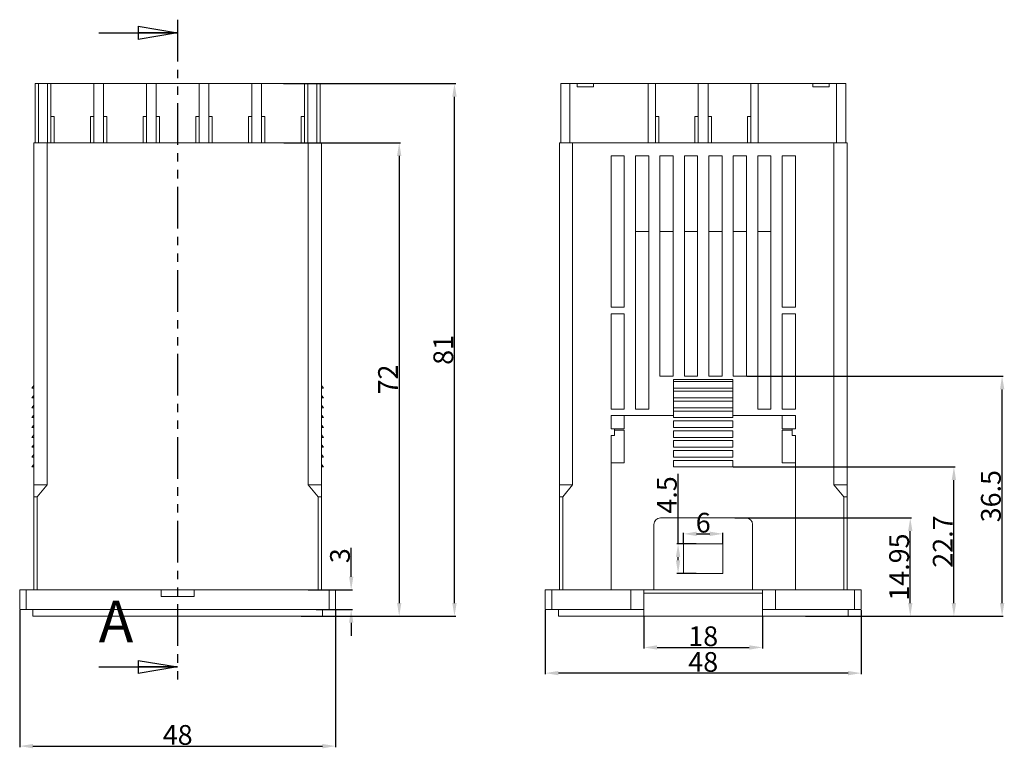
# Model space of a CAD drawing. Units: inches. Extents: x 367 to 1848, y 456 to 866.
# Drawn here: x 1490 to 1639, y 656 to 767 of the extents above; entities that cross this region are included whole.
import ezdxf

# ---------------------------------------------------------------- set-up
doc = ezdxf.new("R2010")
doc.units = ezdxf.units.IN
doc.linetypes.add('PHANTOM', pattern=[12.7, 6.35, -1.27, 1.27, -1.27, 1.27, -1.27])
doc.styles.add('SLDTEXTSTYLE0', font='TXT', dxfattribs={"width": 0.75})
doc.styles.get("Standard").update_dxf_attribs({"font": 'txt', "bigfont": 'gbcbig.shx'})
doc.dimstyles.new('3', dxfattribs={"dimtxt": 3, "dimasz": 2, "dimexe": 0.18, "dimexo": 0.0625, "dimgap": 0.2, "dimtad": 1, "dimzin": 12, "dimdsep": 46, "dimtxsty": 'Standard', "dimcen": 1, "dimadec": 0, "dimazin": 0, "dimtfac": 1, "dimtofl": 0, "dimtmove": 0, "dimatfit": 3, "dimfxl": 1, "dimtolj": 1, "dimtzin": 0, "dimarcsym": 0})

# ---------------------------------------------------------------- blocks, each defined once
blk = doc.blocks.new('_CLOSED')
at = {"color": 0, "linetype": 'ByBlock', "lineweight": -2}
for p, q in [((-1, 0.166667), (0, 0)), ((-1, 0.166667), (-1, -0.166667)), ((0, 0), (-1, -0.166667)), ((0, 0), (-1, 0))]:
    blk.add_line(p, q, dxfattribs=at)
blk = doc.blocks.new('*D66')
at = {"color": 0, "lineweight": -2}
for p, q in [((1489.74, 677.18), (1489.74, 656.3)), ((1537.74, 677.18), (1537.74, 656.3)), ((1491.74, 656.48), (1535.74, 656.48))]:
    blk.add_line(p, q, dxfattribs=at)
at = {"color": 0}
for points in [[(1491.74, 656.81), (1491.74, 656.14), (1489.74, 656.48)], [(1535.74, 656.81), (1535.74, 656.14), (1537.74, 656.48)]]:
    blk.add_solid(points, dxfattribs=at)
at = {"layer": 'Defpoints', "color": 0}
for p in [(1489.74, 677.24), (1537.74, 677.24), (1537.74, 656.48)]:
    blk.add_point(p, dxfattribs=at)
at = {"color": 0, "insert": (1513.74, 658.18), "char_height": 3, "attachment_point": 5}
blk.add_mtext('\\A1;48', dxfattribs=at)
blk = doc.blocks.new('*D67')
at = {"color": 0, "lineweight": -2}
for p, q in [((1529.8, 757.24), (1555.98, 757.24)), ((1555.8, 678.24), (1555.8, 755.24)), ((1535.8, 676.24), (1555.98, 676.24))]:
    blk.add_line(p, q, dxfattribs=at)
at = {"color": 0}
for points in [[(1555.46, 755.24), (1556.13, 755.24), (1555.8, 757.24)], [(1555.46, 678.24), (1556.13, 678.24), (1555.8, 676.24)]]:
    blk.add_solid(points, dxfattribs=at)
at = {"layer": 'Defpoints', "color": 0}
for p in [(1529.74, 757.24), (1555.8, 757.24), (1535.74, 676.24)]:
    blk.add_point(p, dxfattribs=at)
at = {"color": 0, "insert": (1554.1, 716.74), "char_height": 3, "attachment_point": 5, "rotation": 90}
blk.add_mtext('\\A1;81', dxfattribs=at)
blk = doc.blocks.new('*D68')
at = {"color": 0, "lineweight": -2}
for p, q in [((1540.1, 682.24), (1540.1, 686.64)), ((1533.58, 680.24), (1540.28, 680.24)), ((1534.79, 677.24), (1540.28, 677.24)), ((1540.1, 675.24), (1540.1, 673.24))]:
    blk.add_line(p, q, dxfattribs=at)
at = {"color": 0}
for points in [[(1539.77, 682.24), (1540.44, 682.24), (1540.1, 680.24)], [(1539.77, 675.24), (1540.44, 675.24), (1540.1, 677.24)]]:
    blk.add_solid(points, dxfattribs=at)
at = {"layer": 'Defpoints', "color": 0}
for p in [(1533.51, 680.24), (1540.1, 680.24), (1534.73, 677.24)]:
    blk.add_point(p, dxfattribs=at)
at = {"color": 0, "insert": (1538.4, 685.44), "char_height": 3, "attachment_point": 5, "rotation": 90}
blk.add_mtext('\\A1;3', dxfattribs=at)
blk = doc.blocks.new('*D69')
at = {"color": 0, "lineweight": -2}
for p, q in [((1529.85, 748.24), (1547.58, 748.24)), ((1547.4, 746.24), (1547.4, 678.24)), ((1532.5, 676.24), (1547.58, 676.24))]:
    blk.add_line(p, q, dxfattribs=at)
at = {"color": 0}
for points in [[(1547.07, 746.24), (1547.73, 746.24), (1547.4, 748.24)], [(1547.07, 678.24), (1547.73, 678.24), (1547.4, 676.24)]]:
    blk.add_solid(points, dxfattribs=at)
at = {"layer": 'Defpoints', "color": 0}
for p in [(1529.78, 748.24), (1532.44, 676.24), (1547.4, 676.24)]:
    blk.add_point(p, dxfattribs=at)
at = {"color": 0, "insert": (1545.7, 712.24), "char_height": 3, "attachment_point": 5, "rotation": 90}
blk.add_mtext('\\A1;72', dxfattribs=at)
blk = doc.blocks.new('*D70')
at = {"color": 0, "lineweight": -2}
for p, q in [((1569.59, 677.18), (1569.59, 667.4)), ((1617.59, 677.18), (1617.59, 667.4)), ((1615.59, 667.58), (1571.59, 667.58))]:
    blk.add_line(p, q, dxfattribs=at)
at = {"color": 0}
for points in [[(1571.59, 667.91), (1571.59, 667.25), (1569.59, 667.58)], [(1615.59, 667.91), (1615.59, 667.25), (1617.59, 667.58)]]:
    blk.add_solid(points, dxfattribs=at)
at = {"layer": 'Defpoints', "color": 0}
for p in [(1569.59, 677.24), (1617.59, 677.24), (1569.59, 667.58)]:
    blk.add_point(p, dxfattribs=at)
at = {"color": 0, "insert": (1593.59, 669.28), "char_height": 3, "attachment_point": 5}
blk.add_mtext('\\A1;48', dxfattribs=at)
blk = doc.blocks.new('*D71')
at = {"color": 0, "lineweight": -2}
for p, q in [((1584.59, 676.18), (1584.59, 671.31)), ((1602.59, 676.18), (1602.59, 671.31)), ((1586.59, 671.49), (1600.59, 671.49))]:
    blk.add_line(p, q, dxfattribs=at)
at = {"color": 0}
for points in [[(1586.59, 671.82), (1586.59, 671.15), (1584.59, 671.49)], [(1600.59, 671.82), (1600.59, 671.15), (1602.59, 671.49)]]:
    blk.add_solid(points, dxfattribs=at)
at = {"layer": 'Defpoints', "color": 0}
for p in [(1584.59, 676.24), (1602.59, 676.24), (1602.59, 671.49)]:
    blk.add_point(p, dxfattribs=at)
at = {"color": 0, "insert": (1593.59, 673.19), "char_height": 3, "attachment_point": 5}
blk.add_mtext('\\A1;18', dxfattribs=at)
blk = doc.blocks.new('*D80')
at = {"color": 0, "lineweight": -2}
for p, q in [((1598.37, 691.19), (1625.23, 691.19)), ((1625.05, 678.24), (1625.05, 689.19)), ((1615.65, 676.24), (1625.23, 676.24))]:
    blk.add_line(p, q, dxfattribs=at)
at = {"color": 0}
for points in [[(1624.72, 689.19), (1625.38, 689.19), (1625.05, 691.19)], [(1624.72, 678.24), (1625.38, 678.24), (1625.05, 676.24)]]:
    blk.add_solid(points, dxfattribs=at)
at = {"layer": 'Defpoints', "color": 0}
for p in [(1598.31, 691.19), (1625.05, 691.19), (1615.59, 676.24)]:
    blk.add_point(p, dxfattribs=at)
at = {"color": 0, "insert": (1623.35, 683.71), "char_height": 3, "attachment_point": 5, "rotation": 90}
blk.add_mtext('\\A1;14.95', dxfattribs=at)
blk = doc.blocks.new('*D81')
at = {"color": 0, "lineweight": -2}
for p, q in [((1598.15, 698.94), (1631.86, 698.94)), ((1631.68, 678.24), (1631.68, 696.94)), ((1610.65, 676.24), (1631.86, 676.24))]:
    blk.add_line(p, q, dxfattribs=at)
at = {"color": 0}
for points in [[(1631.34, 696.94), (1632.01, 696.94), (1631.68, 698.94)], [(1631.34, 678.24), (1632.01, 678.24), (1631.68, 676.24)]]:
    blk.add_solid(points, dxfattribs=at)
at = {"layer": 'Defpoints', "color": 0}
for p in [(1598.09, 698.94), (1631.68, 698.94), (1610.59, 676.24)]:
    blk.add_point(p, dxfattribs=at)
at = {"color": 0, "insert": (1629.98, 687.59), "char_height": 3, "attachment_point": 5, "rotation": 90}
blk.add_mtext('\\A1;22.7', dxfattribs=at)
blk = doc.blocks.new('*D82')
at = {"color": 0, "lineweight": -2}
for p, q in [((1600.22, 712.74), (1639.18, 712.74)), ((1639, 678.24), (1639, 710.74)), ((1609.15, 676.24), (1639.18, 676.24))]:
    blk.add_line(p, q, dxfattribs=at)
at = {"color": 0}
for points in [[(1638.67, 710.74), (1639.34, 710.74), (1639, 712.74)], [(1638.67, 678.24), (1639.34, 678.24), (1639, 676.24)]]:
    blk.add_solid(points, dxfattribs=at)
at = {"layer": 'Defpoints', "color": 0}
for p in [(1600.16, 712.74), (1639, 712.74), (1609.09, 676.24)]:
    blk.add_point(p, dxfattribs=at)
at = {"color": 0, "insert": (1637.3, 694.49), "char_height": 3, "attachment_point": 5, "rotation": 90}
blk.add_mtext('\\A1;36.5', dxfattribs=at)
blk = doc.blocks.new('*D84')
at = {"color": 0, "lineweight": -2}
for p, q in [((1590.59, 687.3), (1590.59, 688.94)), ((1592.59, 688.76), (1594.59, 688.76)), ((1596.59, 687.3), (1596.59, 688.94))]:
    blk.add_line(p, q, dxfattribs=at)
at = {"color": 0}
for points in [[(1592.59, 689.1), (1592.59, 688.43), (1590.59, 688.76)], [(1594.59, 689.1), (1594.59, 688.43), (1596.59, 688.76)]]:
    blk.add_solid(points, dxfattribs=at)
at = {"layer": 'Defpoints', "color": 0}
for p in [(1596.59, 688.76), (1590.59, 687.24), (1596.59, 687.24)]:
    blk.add_point(p, dxfattribs=at)
at = {"color": 0, "insert": (1593.59, 690.46), "char_height": 3, "attachment_point": 5}
blk.add_mtext('\\A1;6', dxfattribs=at)
blk = doc.blocks.new('*D85')
at = {"color": 0, "lineweight": -2}
for p, q in [((1589.77, 687.24), (1589.77, 697.88)), ((1592.53, 687.24), (1589.59, 687.24)), ((1589.77, 684.74), (1589.77, 685.24)), ((1592.53, 682.74), (1589.59, 682.74))]:
    blk.add_line(p, q, dxfattribs=at)
at = {"color": 0}
for points in [[(1589.44, 685.24), (1590.1, 685.24), (1589.77, 687.24)], [(1589.44, 684.74), (1590.1, 684.74), (1589.77, 682.74)]]:
    blk.add_solid(points, dxfattribs=at)
at = {"layer": 'Defpoints', "color": 0}
for p in [(1592.6, 687.24), (1589.77, 682.74), (1592.6, 682.74)]:
    blk.add_point(p, dxfattribs=at)
at = {"color": 0, "insert": (1588.07, 694.68), "char_height": 3, "attachment_point": 5, "rotation": 90}
blk.add_mtext('\\A1;4.5', dxfattribs=at)

msp = doc.modelspace()

# ---------------------------------------------------------------- linework, layer by layer
at = {"color": 1, "linetype": 'PHANTOM', "lineweight": 30}
msp.add_line((1513.737, 766.959), (1513.737, 666.519), dxfattribs=at)
at = {"color": 7, "linetype": 'Continuous', "lineweight": 30}
for p, q in [((1501.737, 764.959), (1513.737, 764.959)), ((1501.737, 668.519), (1513.737, 668.519))]:
    msp.add_line(p, q, dxfattribs=at)
at = {"color": 7, "linetype": 'Continuous', "lineweight": 15}
for p, q in [((1492.087, 748.239), (1492.087, 757.239)), ((1492.587, 757.239), (1492.087, 757.239)), ((1492.587, 748.239), (1492.587, 757.239)), ((1492.587, 757.239), (1493.97, 757.239)), ((1493.97, 748.239), (1493.97, 757.239)), ((1493.97, 757.239), (1494.487, 757.239)), ((1494.487, 757.239), (1494.487, 748.239)), ((1500.987, 757.239), (1494.487, 757.239)), ((1500.987, 757.239), (1502.487, 757.239)), ((1500.987, 748.239), (1500.987, 757.239)), ((1502.487, 757.239), (1502.487, 748.239)), ((1508.987, 757.239), (1502.487, 757.239)), ((1508.987, 757.239), (1510.487, 757.239)), ((1508.987, 748.239), (1508.987, 757.239)), ((1510.487, 757.239), (1510.487, 748.239)), ((1516.987, 757.239), (1510.487, 757.239)), ((1516.987, 757.239), (1518.487, 757.239)), ((1516.987, 748.239), (1516.987, 757.239)), ((1518.487, 748.239), (1518.487, 757.239)), ((1518.487, 757.239), (1524.987, 757.239)), ((1524.987, 757.239), (1524.987, 748.239)), ((1524.987, 757.239), (1526.487, 757.239)), ((1526.487, 748.239), (1526.487, 757.239)), ((1526.487, 757.239), (1532.987, 757.239)), ((1532.987, 757.239), (1533.504, 757.239)), ((1532.987, 757.239), (1532.987, 748.239)), ((1533.504, 748.239), (1533.504, 757.239)), ((1533.504, 757.239), (1534.887, 757.239)), ((1534.887, 748.239), (1534.887, 757.239)), ((1534.887, 757.239), (1535.387, 757.239)), ((1535.387, 748.239), (1535.387, 757.239)), ((1571.939, 748.239), (1571.939, 757.239)), ((1571.939, 757.239), (1573.322, 757.239)), ((1573.322, 748.239), (1573.322, 757.239)), ((1573.322, 757.239), (1574.439, 757.239)), ((1574.439, 756.739), (1574.439, 757.239)), ((1574.439, 757.239), (1576.939, 757.239)), ((1576.939, 756.739), (1576.939, 757.239)), ((1576.939, 757.239), (1585.239, 757.239)), ((1585.239, 748.239), (1585.239, 757.239)), ((1585.239, 757.239), (1586.339, 757.239)), ((1586.339, 748.239), (1586.339, 757.239)), ((1586.339, 757.239), (1592.839, 757.239)), ((1592.839, 757.239), (1592.839, 748.239)), ((1592.839, 757.239), (1594.339, 757.239)), ((1594.339, 757.239), (1594.339, 748.239)), ((1600.839, 757.239), (1594.339, 757.239)), ((1600.839, 748.239), (1600.839, 757.239)), ((1600.839, 757.239), (1601.939, 757.239)), ((1601.939, 748.239), (1601.939, 757.239)), ((1610.239, 757.239), (1601.939, 757.239)), ((1610.239, 756.739), (1610.239, 757.239)), ((1610.239, 757.239), (1612.739, 757.239)), ((1612.739, 756.739), (1612.739, 757.239)), ((1613.856, 757.239), (1612.739, 757.239)), ((1613.856, 748.239), (1613.856, 757.239)), ((1613.856, 757.239), (1615.239, 757.239)), ((1615.239, 748.239), (1615.239, 757.239)), ((1574.439, 756.739), (1576.939, 756.739)), ((1612.739, 756.739), (1610.239, 756.739)), ((1494.987, 752.239), (1494.487, 752.239)), ((1494.987, 748.239), (1494.987, 752.239)), ((1500.487, 748.239), (1500.487, 752.239)), ((1500.487, 752.239), (1500.987, 752.239)), ((1502.987, 752.239), (1502.487, 752.239)), ((1502.987, 748.239), (1502.987, 752.239)), ((1508.487, 752.239), (1508.987, 752.239)), ((1508.487, 748.239), (1508.487, 752.239)), ((1510.987, 752.239), (1510.487, 752.239)), ((1510.987, 748.239), (1510.987, 752.239)), ((1516.487, 748.239), (1516.487, 752.239)), ((1516.487, 752.239), (1516.987, 752.239)), ((1518.987, 752.239), (1518.487, 752.239)), ((1518.987, 748.239), (1518.987, 752.239)), ((1524.487, 748.239), (1524.487, 752.239)), ((1524.487, 752.239), (1524.987, 752.239)), ((1526.987, 752.239), (1526.487, 752.239)), ((1526.987, 748.239), (1526.987, 752.239)), ((1532.487, 752.239), (1532.987, 752.239)), ((1532.487, 748.239), (1532.487, 752.239)), ((1586.839, 752.239), (1586.339, 752.239)), ((1586.839, 748.239), (1586.839, 752.239)), ((1592.339, 748.239), (1592.339, 752.239)), ((1592.339, 752.239), (1592.839, 752.239)), ((1594.839, 752.239), (1594.339, 752.239)), ((1594.839, 748.239), (1594.839, 752.239)), ((1600.339, 748.239), (1600.339, 752.239)), ((1600.339, 752.239), (1600.839, 752.239)), ((1491.887, 696.239), (1491.887, 748.239)), ((1491.887, 748.239), (1493.887, 748.239)), ((1493.887, 696.239), (1493.887, 748.239)), ((1493.887, 748.239), (1533.587, 748.239)), ((1533.587, 696.239), (1533.587, 748.239)), ((1533.587, 748.239), (1535.587, 748.239)), ((1535.587, 696.239), (1535.587, 748.239)), ((1571.739, 696.239), (1571.739, 748.239)), ((1571.739, 748.239), (1573.739, 748.239)), ((1573.739, 696.239), (1573.739, 748.239)), ((1573.739, 748.239), (1613.439, 748.239)), ((1613.439, 696.239), (1613.439, 748.239)), ((1613.439, 748.239), (1615.439, 748.239)), ((1615.439, 696.239), (1615.439, 748.239)), ((1581.589, 746.239), (1579.589, 746.239)), ((1579.589, 746.239), (1579.589, 723.239)), ((1581.589, 723.239), (1581.589, 746.239)), ((1585.303, 746.239), (1583.303, 746.239)), ((1583.303, 746.239), (1583.303, 707.739)), ((1585.303, 707.739), (1585.303, 746.239)), ((1589.017, 746.239), (1587.017, 746.239)), ((1587.017, 746.239), (1587.017, 712.739)), ((1589.017, 712.739), (1589.017, 746.239)), ((1592.732, 746.239), (1590.732, 746.239)), ((1590.732, 746.239), (1590.732, 712.739)), ((1592.732, 712.739), (1592.732, 746.239)), ((1596.446, 746.239), (1594.446, 746.239)), ((1594.446, 746.239), (1594.446, 712.739)), ((1596.446, 712.739), (1596.446, 746.239)), ((1600.16, 746.239), (1598.16, 746.239)), ((1598.16, 746.239), (1598.16, 712.739)), ((1600.16, 712.739), (1600.16, 746.239)), ((1603.874, 746.239), (1601.874, 746.239)), ((1601.874, 746.239), (1601.874, 707.739)), ((1603.874, 707.739), (1603.874, 746.239)), ((1607.589, 746.239), (1605.589, 746.239)), ((1605.589, 746.239), (1605.589, 723.239)), ((1607.589, 723.239), (1607.589, 746.239)), ((1585.303, 734.739), (1583.303, 734.739)), ((1589.017, 734.739), (1587.017, 734.739)), ((1592.732, 734.739), (1590.732, 734.739)), ((1596.446, 734.739), (1594.446, 734.739)), ((1600.16, 734.739), (1598.16, 734.739)), ((1603.874, 734.739), (1601.874, 734.739)), ((1579.589, 723.239), (1581.589, 723.239)), ((1607.589, 723.239), (1605.589, 723.239)), ((1581.589, 722.239), (1579.589, 722.239)), ((1579.589, 722.239), (1579.589, 707.739)), ((1581.589, 707.739), (1581.589, 722.239)), ((1605.589, 722.239), (1607.589, 722.239)), ((1605.589, 722.239), (1605.589, 707.739)), ((1607.589, 707.739), (1607.589, 722.239)), ((1589.017, 712.739), (1587.017, 712.739)), ((1598.089, 712.239), (1589.089, 712.239)), ((1589.089, 712.239), (1589.089, 711.314)), ((1592.732, 712.739), (1590.732, 712.739)), ((1596.446, 712.739), (1594.446, 712.739)), ((1598.089, 711.314), (1598.089, 712.239)), ((1600.16, 712.739), (1598.16, 712.739)), ((1491.887, 711.314), (1491.587, 710.939)), ((1491.587, 710.939), (1491.887, 710.939)), ((1535.887, 710.939), (1535.587, 711.314)), ((1535.887, 710.939), (1535.587, 710.939)), ((1598.089, 711.939), (1589.089, 711.939)), ((1589.089, 710.939), (1589.089, 711.314)), ((1589.089, 710.939), (1598.089, 710.939)), ((1589.089, 710.939), (1589.089, 709.814)), ((1598.089, 711.314), (1598.089, 710.939)), ((1598.089, 709.814), (1598.089, 710.939)), ((1491.887, 709.814), (1491.587, 709.439)), ((1491.587, 709.439), (1491.887, 709.439)), ((1535.887, 709.439), (1535.587, 709.814)), ((1535.887, 709.439), (1535.587, 709.439)), ((1598.089, 710.439), (1589.089, 710.439)), ((1589.089, 709.439), (1589.089, 709.814)), ((1589.089, 709.439), (1598.089, 709.439)), ((1589.089, 709.439), (1589.089, 708.314)), ((1598.089, 709.814), (1598.089, 709.439)), ((1598.089, 708.314), (1598.089, 709.439)), ((1491.887, 708.314), (1491.587, 707.939)), ((1491.587, 707.939), (1491.887, 707.939)), ((1535.887, 707.939), (1535.587, 708.314)), ((1535.887, 707.939), (1535.587, 707.939)), ((1579.589, 707.739), (1581.589, 707.739)), ((1583.303, 707.739), (1585.303, 707.739)), ((1598.089, 708.939), (1589.089, 708.939)), ((1589.089, 707.939), (1589.089, 708.314)), ((1589.089, 707.939), (1598.089, 707.939)), ((1589.089, 707.939), (1589.089, 706.814)), ((1598.089, 708.314), (1598.089, 707.939)), ((1598.089, 706.814), (1598.089, 707.939)), ((1601.874, 707.739), (1603.874, 707.739)), ((1605.589, 707.739), (1607.589, 707.739)), ((1491.887, 706.814), (1491.587, 706.439)), ((1491.587, 706.439), (1491.887, 706.439)), ((1535.887, 706.439), (1535.587, 706.814)), ((1535.887, 706.439), (1535.587, 706.439)), ((1589.089, 706.739), (1579.589, 706.739)), ((1579.589, 706.739), (1579.589, 704.739)), ((1581.589, 704.739), (1581.589, 706.739)), ((1598.089, 707.439), (1589.089, 707.439)), ((1589.089, 706.439), (1589.089, 706.814)), ((1589.089, 706.439), (1598.089, 706.439)), ((1598.089, 706.814), (1598.089, 706.439)), ((1607.589, 706.739), (1598.089, 706.739)), ((1605.589, 704.739), (1605.589, 706.739)), ((1607.589, 704.739), (1607.589, 706.739)), ((1491.887, 705.314), (1491.587, 704.939)), ((1491.587, 704.939), (1491.887, 704.939)), ((1535.887, 704.939), (1535.587, 705.314)), ((1535.887, 704.939), (1535.587, 704.939)), ((1580.089, 704.739), (1579.589, 704.739)), ((1580.089, 703.739), (1580.089, 704.739)), ((1580.089, 704.739), (1581.589, 704.739)), ((1589.089, 704.939), (1589.089, 705.939)), ((1598.089, 705.939), (1589.089, 705.939)), ((1589.089, 704.939), (1598.089, 704.939)), ((1598.089, 705.939), (1598.089, 704.939)), ((1607.089, 704.739), (1605.589, 704.739)), ((1607.089, 703.739), (1607.089, 704.739)), ((1607.089, 704.739), (1607.589, 704.739)), ((1491.887, 703.814), (1491.587, 703.439)), ((1491.587, 703.439), (1491.887, 703.439)), ((1535.887, 703.439), (1535.587, 703.814)), ((1535.887, 703.439), (1535.587, 703.439)), ((1579.589, 703.739), (1580.089, 703.739)), ((1579.589, 703.739), (1579.589, 680.239)), ((1581.589, 704.539), (1580.089, 704.539)), ((1581.589, 699.539), (1581.589, 704.539)), ((1598.089, 704.439), (1589.089, 704.439)), ((1589.089, 703.439), (1589.089, 704.439)), ((1589.089, 703.439), (1598.089, 703.439)), ((1598.089, 704.439), (1598.089, 703.439)), ((1605.589, 704.539), (1607.089, 704.539)), ((1605.589, 699.539), (1605.589, 704.539)), ((1607.589, 703.739), (1607.089, 703.739)), ((1607.589, 680.239), (1607.589, 703.739)), ((1491.887, 702.314), (1491.587, 701.939)), ((1491.587, 701.939), (1491.887, 701.939)), ((1535.887, 701.939), (1535.587, 702.314)), ((1535.887, 701.939), (1535.587, 701.939)), ((1598.089, 702.939), (1589.089, 702.939)), ((1589.089, 701.939), (1589.089, 702.939)), ((1589.089, 701.939), (1598.089, 701.939)), ((1598.089, 702.939), (1598.089, 701.939)), ((1491.887, 700.814), (1491.587, 700.439)), ((1491.587, 700.439), (1491.887, 700.439)), ((1535.887, 700.439), (1535.587, 700.814)), ((1535.887, 700.439), (1535.587, 700.439)), ((1589.089, 700.439), (1589.089, 701.439)), ((1598.089, 701.439), (1589.089, 701.439)), ((1589.089, 700.439), (1598.089, 700.439)), ((1598.089, 701.439), (1598.089, 700.439)), ((1491.887, 699.314), (1491.587, 698.939)), ((1491.587, 698.939), (1491.887, 698.939)), ((1535.887, 698.939), (1535.587, 699.314)), ((1535.887, 698.939), (1535.587, 698.939)), ((1579.589, 699.539), (1581.589, 699.539)), ((1589.089, 698.939), (1589.089, 699.939)), ((1598.089, 699.939), (1589.089, 699.939)), ((1589.089, 698.939), (1598.089, 698.939)), ((1598.089, 699.939), (1598.089, 698.939)), ((1607.589, 699.539), (1605.589, 699.539)), ((1491.887, 696.239), (1493.887, 696.239)), ((1491.887, 694.402), (1491.887, 696.239)), ((1493.887, 696.239), (1492.387, 694.402)), ((1533.587, 696.239), (1535.087, 694.402)), ((1535.587, 696.239), (1533.587, 696.239)), ((1535.587, 694.402), (1535.587, 696.239)), ((1573.739, 696.239), (1571.739, 696.239)), ((1571.739, 696.239), (1571.739, 694.402)), ((1572.239, 694.402), (1573.739, 696.239)), ((1614.939, 694.402), (1613.439, 696.239)), ((1613.439, 696.239), (1615.439, 696.239)), ((1615.439, 696.239), (1615.439, 694.402)), ((1491.887, 694.402), (1492.387, 694.402)), ((1491.887, 680.239), (1491.887, 694.402)), ((1492.387, 694.402), (1492.387, 680.239)), ((1535.087, 680.239), (1535.087, 694.402)), ((1535.087, 694.402), (1535.587, 694.402)), ((1535.587, 694.402), (1535.587, 680.239)), ((1571.739, 680.239), (1571.739, 694.402)), ((1571.739, 694.402), (1572.239, 694.402)), ((1572.239, 694.402), (1572.239, 680.239)), ((1614.939, 680.239), (1614.939, 694.402)), ((1614.939, 694.402), (1615.439, 694.402)), ((1615.439, 694.402), (1615.439, 680.239)), ((1600.089, 691.185), (1587.089, 691.185)), ((1586.089, 690.185), (1586.089, 680.239)), ((1601.089, 680.239), (1601.089, 690.185)), ((1596.589, 687.239), (1590.589, 687.239)), ((1590.589, 687.239), (1590.589, 682.739)), ((1596.589, 682.739), (1596.589, 687.239)), ((1590.589, 682.739), (1596.589, 682.739)), ((1489.737, 677.239), (1489.737, 680.239)), ((1489.737, 680.239), (1490.737, 680.239)), ((1490.737, 680.239), (1490.737, 677.239)), ((1490.737, 680.239), (1511.237, 680.239)), ((1511.237, 679.239), (1511.237, 680.239)), ((1511.237, 680.239), (1516.237, 680.239)), ((1516.237, 679.239), (1511.237, 679.239)), ((1516.237, 680.239), (1536.737, 680.239)), ((1516.237, 680.239), (1516.237, 679.239)), ((1536.737, 677.239), (1536.737, 680.239)), ((1536.737, 680.239), (1537.737, 680.239)), ((1537.737, 680.239), (1537.737, 677.239)), ((1569.589, 677.239), (1569.589, 680.239)), ((1569.589, 680.239), (1570.589, 680.239)), ((1570.589, 680.239), (1570.589, 677.239)), ((1570.589, 680.239), (1582.589, 680.239)), ((1582.589, 677.239), (1582.589, 680.239)), ((1582.589, 680.239), (1584.589, 680.239)), ((1584.589, 680.239), (1584.589, 677.239)), ((1584.589, 680.239), (1586.089, 680.239)), ((1584.589, 679.739), (1602.589, 679.739)), ((1586.089, 680.239), (1601.089, 680.239)), ((1601.089, 680.239), (1602.589, 680.239)), ((1602.589, 677.239), (1602.589, 680.239)), ((1602.589, 680.239), (1604.589, 680.239)), ((1604.589, 680.239), (1604.589, 677.239)), ((1604.589, 680.239), (1616.589, 680.239)), ((1616.589, 677.239), (1616.589, 680.239)), ((1616.589, 680.239), (1617.589, 680.239)), ((1617.589, 680.239), (1617.589, 677.239)), ((1490.737, 677.239), (1489.737, 677.239)), ((1536.737, 677.239), (1490.737, 677.239)), ((1491.737, 677.239), (1491.737, 676.239)), ((1535.737, 676.239), (1491.737, 676.239)), ((1535.737, 677.239), (1535.737, 676.239)), ((1537.737, 677.239), (1536.737, 677.239)), ((1570.589, 677.239), (1569.589, 677.239)), ((1582.589, 677.239), (1570.589, 677.239)), ((1571.589, 677.239), (1571.589, 676.239)), ((1584.589, 676.239), (1571.589, 676.239)), ((1584.589, 677.239), (1582.589, 677.239)), ((1584.589, 677.239), (1584.589, 676.239)), ((1584.589, 676.239), (1602.589, 676.239)), ((1604.589, 677.239), (1602.589, 677.239)), ((1602.589, 676.239), (1602.589, 677.239)), ((1615.589, 676.239), (1602.589, 676.239)), ((1616.589, 677.239), (1604.589, 677.239)), ((1615.589, 677.239), (1615.589, 676.239)), ((1617.589, 677.239), (1616.589, 677.239))]:
    msp.add_line(p, q, dxfattribs=at)
for centre, start, end in [((1587.089, 690.185), 90, 180), ((1600.089, 690.185), 0, 90)]:
    msp.add_arc(centre, 1, start, end, dxfattribs=at)

# ---------------------------------------------------------------- block references
at = {"color": 7, "linetype": 'Continuous', "lineweight": 30, "xscale": 6, "yscale": 6}
for p in [(1513.737, 764.959), (1513.737, 668.519)]:
    msp.add_blockref('_CLOSED', p, dxfattribs=at)

# ---------------------------------------------------------------- texts
at = {"color": 7, "linetype": 'Continuous', "insert": (1501.737, 678.594), "char_height": 6.35, "attachment_point": 1, "style": 'SLDTEXTSTYLE0'}
msp.add_mtext('A', dxfattribs=at)

# ---------------------------------------------------------------- dimensions: what is measured, and where the dimension line sits
for base, p1, p2, picture, middle in [((1555.796, 757.239), (1535.737, 676.239), (1529.737, 757.239), '*D67', (1554.096, 716.739)), ((1547.4, 676.239), (1529.783, 748.239), (1532.441, 676.239), '*D69', (1545.7, 712.239)), ((1639.003, 712.739), (1609.089, 676.239), (1600.16, 712.739), '*D82', (1637.303, 694.489)), ((1631.677, 698.939), (1610.589, 676.239), (1598.089, 698.939), '*D81', (1629.977, 687.589)), ((1625.051, 691.185), (1615.589, 676.239), (1598.309, 691.185), '*D80', (1623.351, 683.712))]:
    dim = msp.add_linear_dim(base=base, p1=p1, p2=p2, angle=90, dimstyle='3')
    dim.commit()
    dim.dimension.update_dxf_attribs({"geometry": picture, "text_midpoint": middle})
for base, p1, p2, picture, middle in [((1589.769, 682.739), (1592.597, 687.239), (1592.597, 682.739), '*D85', (1589.769, 694.68)), ((1540.103, 680.239), (1534.727, 677.239), (1533.514, 680.239), '*D68', (1540.103, 685.439))]:
    dim = msp.add_linear_dim(base=base, p1=p1, p2=p2, angle=90, dimstyle='3')
    dim.commit()
    dim.dimension.update_dxf_attribs({"geometry": picture, "text_midpoint": middle, "dimtype": 160})
for base, p1, p2, picture, middle in [((1596.589, 688.764), (1590.589, 687.239), (1596.589, 687.239), '*D84', (1593.589, 690.464)), ((1537.737, 656.478), (1489.737, 677.239), (1537.737, 677.239), '*D66', (1513.737, 658.178)), ((1569.589, 667.579), (1617.589, 677.239), (1569.589, 677.239), '*D70', (1593.589, 669.279)), ((1602.589, 671.486), (1584.589, 676.239), (1602.589, 676.239), '*D71', (1593.589, 673.186))]:
    dim = msp.add_linear_dim(base=base, p1=p1, p2=p2, dimstyle='3')
    dim.commit()
    dim.dimension.update_dxf_attribs({"geometry": picture, "text_midpoint": middle})

doc.saveas('drawing.dxf')
